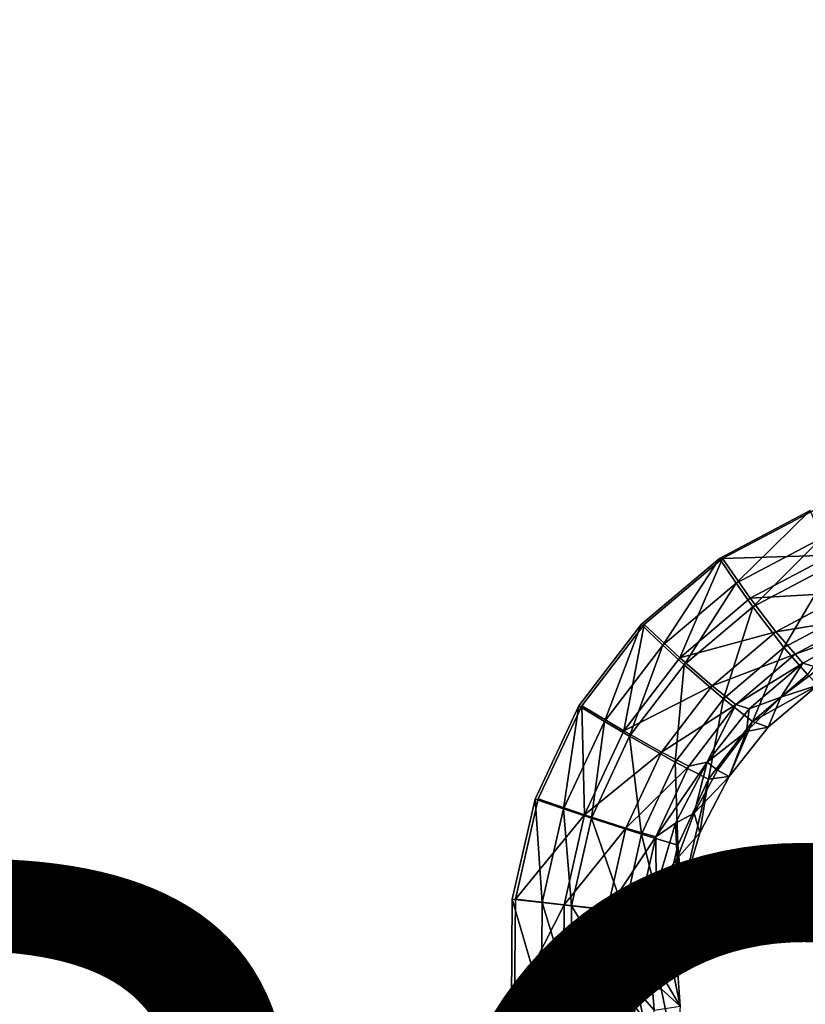
# Model space of a CAD drawing. Units: inches. Extents: x -15.2 to 14.7, y -14 to 12.4.
# Drawn here: x 4.7 to 6.5, y -2.3 to -0.1 of the extents above; entities that cross this region are included whole.
import ezdxf

# ---------------------------------------------------------------- set-up
doc = ezdxf.new("R2010")
doc.units = ezdxf.units.IN
doc.header["$MEASUREMENT"] = 0
for name, color, linetype in [('SEAT-PROD_NO', 7, 'Continuous'), ('SEAT-SEAT', 5, 'Continuous'), ('SEAT-SUPPORT', 5, 'Continuous')]:
    doc.layers.add(name, color=color, linetype=linetype)
doc.styles.get("Standard").update_dxf_attribs({"font": 'arial.ttf'})

msp = doc.modelspace()

# ---------------------------------------------------------------- linework, layer by layer
at = {"layer": 'SEAT-SEAT'}
for points, invisible_edges in [([(6.3199, 1.3077, 14.9731), (6.9042, -0.2326, 15.0391), (5.6318, 0.9321, 14.891)], 15), ([(6.3199, 1.3077, 14.9731), (6.9041, 0.9306, 15.0397), (6.9042, -0.2326, 15.0391)], 15), ([(6.9403, -1.1529, 14.9848), (6.8585, 1.1514, 14.9754), (5.427, -0.0685, 14.8059)], 15), ([(5.6318, 0.9321, 14.891), (5.6319, -0.233, 14.89), (4.3602, 0.9337, 14.7373)], 15), ([(4.3602, 0.9337, 14.7373), (5.6319, -0.233, 14.89), (4.3603, -0.2334, 14.7358)], 15), ([(5.6318, 0.9321, 14.891), (6.9042, -0.2326, 15.0391), (5.6319, -0.233, 14.89)], 15), ([(2.2493, -0.0688, 14.4147), (2.7794, -1.2472, 14.4846), (5.427, -0.0685, 14.8059)], 15), ([(5.427, -0.0685, 14.8059), (2.7794, -1.2472, 14.4846), (2.9625, -1.3446, 14.5079)], 9), ([(5.427, -0.0685, 14.8059), (2.9625, -1.3446, 14.5079), (3.1227, -1.4755, 14.5285)], 9), ([(5.427, -0.0685, 14.8059), (3.1227, -1.4755, 14.5285), (5.4268, -1.158, 14.8077)], 15), ([(5.4268, -1.158, 14.8077), (6.1164, -1.4781, 14.8904), (5.427, -0.0685, 14.8059)], 15), ([(5.427, -0.0685, 14.8059), (6.1164, -1.4781, 14.8904), (6.2908, -1.331, 14.9103)], 9), ([(5.427, -0.0685, 14.8059), (6.2908, -1.331, 14.9103), (6.4931, -1.2246, 14.9335)], 9), ([(6.4931, -1.2246, 14.9335), (6.7124, -1.1645, 14.9587), (5.427, -0.0685, 14.8059)], 14), ([(5.427, -0.0685, 14.8059), (6.7124, -1.1645, 14.9587), (6.9403, -1.1529, 14.9848)], 9), ([(4.3603, -0.2334, 14.7358), (5.6316, -1.3982, 14.8924), (4.36, -1.4005, 14.7393)], 15), ([(5.6319, -0.233, 14.89), (5.6316, -1.3982, 14.8924), (4.3603, -0.2334, 14.7358)], 15), ([(5.6319, -0.233, 14.89), (6.1093, -1.4783, 14.949), (5.6316, -1.3982, 14.8924)], 15), ([(6.9042, -0.2326, 15.0391), (6.2837, -1.3311, 14.9689), (5.6319, -0.233, 14.89)], 15), ([(5.6319, -0.233, 14.89), (6.2837, -1.3311, 14.9689), (6.1093, -1.4783, 14.949)], 9), ([(6.9042, -0.2326, 15.0391), (6.486, -1.2246, 14.9922), (6.2837, -1.3311, 14.9689)], 9), ([(5.4268, -1.158, 14.8077), (3.1227, -1.4755, 14.5285), (3.2551, -1.6361, 14.546)], 9), ([(5.4268, -1.158, 14.8077), (3.2551, -1.6361, 14.546), (3.3532, -1.8186, 14.5596)], 9), ([(3.3532, -1.8186, 14.5596), (3.4144, -2.0179, 14.5689), (5.4268, -1.158, 14.8077)], 14), ([(5.4268, -1.158, 14.8077), (3.4144, -2.0179, 14.5689), (5.4266, -1.5015, 14.809)], 15), ([(5.4266, -1.5015, 14.809), (5.9776, -1.6592, 14.8748), (5.4268, -1.158, 14.8077)], 15), ([(5.4268, -1.158, 14.8077), (5.9776, -1.6592, 14.8748), (6.1164, -1.4781, 14.8904)], 9), ([(4.359, -2.5675, 14.7479), (4.36, -1.4005, 14.7393), (5.631, -2.5633, 14.8984)], 15), ([(5.6316, -1.3982, 14.8924), (5.631, -2.5633, 14.8984), (4.36, -1.4005, 14.7393)], 15), ([(5.6316, -1.3982, 14.8924), (5.8226, -2.0899, 14.918), (5.631, -2.5633, 14.8984)], 15), ([(5.6316, -1.3982, 14.8924), (6.1093, -1.4783, 14.949), (5.9704, -1.6594, 14.9334)], 9), ([(5.6316, -1.3982, 14.8924), (5.9704, -1.6594, 14.9334), (5.8731, -1.867, 14.9228)], 9), ([(5.8731, -1.867, 14.9228), (5.8226, -2.0899, 14.918), (5.6316, -1.3982, 14.8924)], 14), ([(5.4266, -1.5015, 14.809), (3.4164, -2.4319, 14.5734), (3.3571, -2.6317, 14.5686)], 9), ([(5.4266, -1.5015, 14.809), (3.3571, -2.6317, 14.5686), (5.4255, -2.9345, 14.8177)], 15), ([(3.4144, -2.0179, 14.5689), (3.4357, -2.2248, 14.5735), (5.4266, -1.5015, 14.809)], 14), ([(5.4266, -1.5015, 14.809), (3.4357, -2.2248, 14.5735), (3.4164, -2.4319, 14.5734)], 9), ([(5.4255, -2.9345, 14.8177), (5.8749, -2.5439, 14.8672), (5.4266, -1.5015, 14.809)], 15), ([(5.4266, -1.5015, 14.809), (5.8749, -2.5439, 14.8672), (5.8278, -2.32, 14.8604)], 9), ([(5.4266, -1.5015, 14.809), (5.8278, -2.32, 14.8604), (5.8296, -2.0897, 14.8593)], 9), ([(5.8296, -2.0897, 14.8593), (5.8802, -1.8668, 14.8642), (5.4266, -1.5015, 14.809)], 14), ([(5.4266, -1.5015, 14.809), (5.8802, -1.8668, 14.8642), (5.9776, -1.6592, 14.8748)], 9), ([(5.8226, -2.0899, 14.918), (5.8209, -2.32, 14.919), (5.631, -2.5633, 14.8984)], 14), ([(5.631, -2.5633, 14.8984), (5.8209, -2.32, 14.919), (5.8681, -2.5435, 14.9258)], 9)]:
    msp.add_3dface(points, dxfattribs=dict(at, invisible_edges=invisible_edges))
for points in [[(6.321, -1.3859, 14.9668), (6.2837, -1.3311, 14.9689), (6.486, -1.2246, 14.9922)], [(6.4931, -1.2246, 14.9335), (6.2908, -1.331, 14.9103), (6.5341, -1.3236, 14.9171)], [(6.321, -1.3859, 14.9668), (6.486, -1.2246, 14.9922), (6.5107, -1.2859, 14.9886)], [(6.5107, -1.2859, 14.9886), (6.3584, -1.4386, 14.9517), (6.321, -1.3859, 14.9668)], [(6.5359, -1.3447, 14.9722), (6.3584, -1.4386, 14.9517), (6.5107, -1.2859, 14.9886)], [(6.1576, -1.5241, 14.9481), (6.1093, -1.4783, 14.949), (6.2837, -1.3311, 14.9689)], [(6.1164, -1.4781, 14.8904), (6.1956, -1.5522, 14.8781), (6.2908, -1.331, 14.9103)], [(6.1576, -1.5241, 14.9481), (6.2837, -1.3311, 14.9689), (6.321, -1.3859, 14.9668)], [(6.2908, -1.331, 14.9103), (6.1956, -1.5522, 14.8781), (6.3523, -1.4196, 14.8961)], [(6.2908, -1.331, 14.9103), (6.3523, -1.4196, 14.8961), (6.5341, -1.3236, 14.9171)], [(6.5341, -1.3236, 14.9171), (6.3523, -1.4196, 14.8961), (6.5737, -1.4073, 14.8608)], [(6.5359, -1.3447, 14.9722), (6.4275, -1.5295, 14.8854), (6.3584, -1.4386, 14.9517)], [(6.584, -1.4464, 14.9039), (6.4275, -1.5295, 14.8854), (6.5359, -1.3447, 14.9722)], [(6.321, -1.3859, 14.9668), (6.2055, -1.5681, 14.9342), (6.1576, -1.5241, 14.9481)], [(6.3584, -1.4386, 14.9517), (6.2055, -1.5681, 14.9342), (6.321, -1.3859, 14.9668)], [(6.1956, -1.5522, 14.8781), (6.4091, -1.4946, 14.8415), (6.3523, -1.4196, 14.8961)], [(6.3523, -1.4196, 14.8961), (6.4091, -1.4946, 14.8415), (6.5737, -1.4073, 14.8608)], [(6.6057, -1.4629, 14.7735), (6.5737, -1.4073, 14.8608), (6.4091, -1.4946, 14.8415)], [(6.2927, -1.6441, 14.8695), (6.2055, -1.5681, 14.9342), (6.3584, -1.4386, 14.9517)], [(6.2927, -1.6441, 14.8695), (6.3584, -1.4386, 14.9517), (6.4275, -1.5295, 14.8854)], [(6.584, -1.4464, 14.9039), (6.4802, -1.5897, 14.7803), (6.4275, -1.5295, 14.8854)], [(6.6057, -1.4629, 14.7735), (6.4091, -1.4946, 14.8415), (6.4525, -1.5442, 14.7549)], [(6.4525, -1.5442, 14.7549), (6.6048, -1.4902, 14.666), (6.6057, -1.4629, 14.7735)], [(6.0275, -1.694, 14.9335), (5.9704, -1.6594, 14.9334), (6.1093, -1.4783, 14.949)], [(5.9776, -1.6592, 14.8748), (6.0709, -1.7152, 14.8641), (6.1164, -1.4781, 14.8904)], [(6.0275, -1.694, 14.9335), (6.1093, -1.4783, 14.949), (6.1576, -1.5241, 14.9481)], [(6.1164, -1.4781, 14.8904), (6.0709, -1.7152, 14.8641), (6.1956, -1.5522, 14.8781)], [(6.4525, -1.5442, 14.7549), (6.4698, -1.5647, 14.6493), (6.6048, -1.4902, 14.666)], [(6.4698, -1.5647, 14.6493), (6.5067, -1.5756, 14.6533), (6.6048, -1.4902, 14.666)], [(6.1956, -1.5522, 14.8781), (6.2673, -1.6148, 14.8249), (6.4091, -1.4946, 14.8415)], [(6.4525, -1.5442, 14.7549), (6.4091, -1.4946, 14.8415), (6.2673, -1.6148, 14.8249)], [(6.0838, -1.7272, 14.9204), (6.0275, -1.694, 14.9335), (6.1576, -1.5241, 14.9481)], [(6.2055, -1.5681, 14.9342), (6.0838, -1.7272, 14.9204), (6.1576, -1.5241, 14.9481)], [(6.3573, -1.6942, 14.7653), (6.2927, -1.6441, 14.8695), (6.4275, -1.5295, 14.8854)], [(6.3573, -1.6942, 14.7653), (6.4275, -1.5295, 14.8854), (6.4802, -1.5897, 14.7803)], [(6.0709, -1.7152, 14.8641), (6.2673, -1.6148, 14.8249), (6.1956, -1.5522, 14.8781)], [(6.4525, -1.5442, 14.7549), (6.2673, -1.6148, 14.8249), (6.3205, -1.6562, 14.7391)], [(6.3205, -1.6562, 14.7391), (6.4698, -1.5647, 14.6493), (6.4525, -1.5442, 14.7549)], [(6.1855, -1.7846, 14.8572), (6.0838, -1.7272, 14.9204), (6.2055, -1.5681, 14.9342)], [(6.1855, -1.7846, 14.8572), (6.2055, -1.5681, 14.9342), (6.2927, -1.6441, 14.8695)], [(6.3205, -1.6562, 14.7391), (6.3503, -1.666, 14.6345), (6.4698, -1.5647, 14.6493)], [(6.3503, -1.666, 14.6345), (6.4206, -1.6399, 14.6425), (6.4698, -1.5647, 14.6493)], [(6.4698, -1.5647, 14.6493), (6.4206, -1.6399, 14.6425), (6.5067, -1.5756, 14.6533)], [(6.4206, -1.6399, 14.6425), (6.5029, -1.6135, 14.6522), (6.5067, -1.5756, 14.6533)], [(6.4802, -1.5897, 14.7803), (6.5029, -1.6135, 14.6522), (6.3573, -1.6942, 14.7653)], [(6.1545, -1.7626, 14.812), (6.2673, -1.6148, 14.8249), (6.0709, -1.7152, 14.8641)], [(6.1545, -1.7626, 14.812), (6.3205, -1.6562, 14.7391), (6.2673, -1.6148, 14.8249)], [(6.3573, -1.6942, 14.7653), (6.5029, -1.6135, 14.6522), (6.3924, -1.7071, 14.6382)], [(6.3924, -1.7071, 14.6382), (6.5029, -1.6135, 14.6522), (6.4206, -1.6399, 14.6425)], [(6.2595, -1.8225, 14.7536), (6.1855, -1.7846, 14.8572), (6.2927, -1.6441, 14.8695)], [(6.2595, -1.8225, 14.7536), (6.2927, -1.6441, 14.8695), (6.3573, -1.6942, 14.7653)], [(6.3503, -1.666, 14.6345), (6.3439, -1.7166, 14.6329), (6.4206, -1.6399, 14.6425)], [(6.3439, -1.7166, 14.6329), (6.3924, -1.7071, 14.6382), (6.4206, -1.6399, 14.6425)], [(5.9364, -1.8886, 14.9236), (5.8731, -1.867, 14.9228), (5.9704, -1.6594, 14.9334)], [(5.8802, -1.8668, 14.8642), (5.9835, -1.9019, 14.8546), (5.9776, -1.6592, 14.8748)], [(5.9364, -1.8886, 14.9236), (5.9704, -1.6594, 14.9334), (6.0275, -1.694, 14.9335)], [(5.9776, -1.6592, 14.8748), (5.9835, -1.9019, 14.8546), (6.0709, -1.7152, 14.8641)], [(6.2154, -1.7938, 14.7267), (6.3205, -1.6562, 14.7391), (6.1545, -1.7626, 14.812)], [(6.2154, -1.7938, 14.7267), (6.2561, -1.7846, 14.6231), (6.3205, -1.6562, 14.7391)], [(6.2561, -1.7846, 14.6231), (6.3503, -1.666, 14.6345), (6.3205, -1.6562, 14.7391)], [(6.2561, -1.7846, 14.6231), (6.3439, -1.7166, 14.6329), (6.3503, -1.666, 14.6345)], [(5.9986, -1.9094, 14.9112), (5.9364, -1.8886, 14.9236), (6.0275, -1.694, 14.9335)], [(6.0838, -1.7272, 14.9204), (5.9986, -1.9094, 14.9112), (6.0275, -1.694, 14.9335)], [(6.3573, -1.6942, 14.7653), (6.3054, -1.8168, 14.6274), (6.2595, -1.8225, 14.7536)], [(6.3573, -1.6942, 14.7653), (6.3924, -1.7071, 14.6382), (6.3054, -1.8168, 14.6274)], [(6.3054, -1.8168, 14.6274), (6.3924, -1.7071, 14.6382), (6.3439, -1.7166, 14.6329)], [(5.9835, -1.9019, 14.8546), (6.1545, -1.7626, 14.812), (6.0709, -1.7152, 14.8641)], [(6.1104, -1.9454, 14.8488), (5.9986, -1.9094, 14.9112), (6.0838, -1.7272, 14.9204)], [(6.1104, -1.9454, 14.8488), (6.0838, -1.7272, 14.9204), (6.1855, -1.7846, 14.8572)], [(6.2793, -1.8029, 14.625), (6.3439, -1.7166, 14.6329), (6.2561, -1.7846, 14.6231)], [(6.2793, -1.8029, 14.625), (6.3054, -1.8168, 14.6274), (6.3439, -1.7166, 14.6329)], [(5.9835, -1.9019, 14.8546), (6.0755, -1.9316, 14.8033), (6.1545, -1.7626, 14.812)], [(6.0755, -1.9316, 14.8033), (6.2154, -1.7938, 14.7267), (6.1545, -1.7626, 14.812)], [(6.0755, -1.9316, 14.8033), (6.1418, -1.9513, 14.7184), (6.2154, -1.7938, 14.7267)], [(6.1909, -1.9693, 14.7457), (6.1104, -1.9454, 14.8488), (6.1855, -1.7846, 14.8572)], [(6.1418, -1.9513, 14.7184), (6.1857, -1.9204, 14.6148), (6.2561, -1.7846, 14.6231)], [(6.1418, -1.9513, 14.7184), (6.2561, -1.7846, 14.6231), (6.2154, -1.7938, 14.7267)], [(6.1909, -1.9693, 14.7457), (6.1855, -1.7846, 14.8572), (6.2595, -1.8225, 14.7536)], [(6.2273, -1.8981, 14.6189), (6.2561, -1.7846, 14.6231), (6.1857, -1.9204, 14.6148)], [(6.2793, -1.8029, 14.625), (6.2561, -1.7846, 14.6231), (6.2273, -1.8981, 14.6189)], [(6.2273, -1.8981, 14.6189), (6.3054, -1.8168, 14.6274), (6.2793, -1.8029, 14.625)], [(6.2273, -1.8981, 14.6189), (6.2403, -1.9424, 14.6196), (6.3054, -1.8168, 14.6274)], [(6.2595, -1.8225, 14.7536), (6.3054, -1.8168, 14.6274), (6.2403, -1.9424, 14.6196)], [(6.2595, -1.8225, 14.7536), (6.2008, -2.0774, 14.6153), (6.1909, -1.9693, 14.7457)], [(6.2595, -1.8225, 14.7536), (6.2403, -1.9424, 14.6196), (6.2008, -2.0774, 14.6153)], [(5.889, -2.0976, 14.9191), (5.8226, -2.0899, 14.918), (5.8731, -1.867, 14.9228)], [(5.8296, -2.0897, 14.8593), (5.9835, -1.9019, 14.8546), (5.8802, -1.8668, 14.8642)], [(5.889, -2.0976, 14.9191), (5.8731, -1.867, 14.9228), (5.9364, -1.8886, 14.9236)], [(5.8296, -2.0897, 14.8593), (5.938, -2.1023, 14.8502), (5.9835, -1.9019, 14.8546)], [(5.9543, -2.105, 14.9069), (5.889, -2.0976, 14.9191), (5.9364, -1.8886, 14.9236)], [(5.9986, -1.9094, 14.9112), (5.9543, -2.105, 14.9069), (5.9364, -1.8886, 14.9236)], [(5.938, -2.1023, 14.8502), (6.0755, -1.9316, 14.8033), (5.9835, -1.9019, 14.8546)], [(6.2273, -1.8981, 14.6189), (6.1857, -1.9204, 14.6148), (6.1894, -1.9995, 14.6146)], [(6.1894, -1.9995, 14.6146), (6.2403, -1.9424, 14.6196), (6.2273, -1.8981, 14.6189)], [(6.0713, -2.118, 14.845), (5.9543, -2.105, 14.9069), (5.9986, -1.9094, 14.9112)], [(6.1104, -1.9454, 14.8488), (6.0713, -2.118, 14.845), (5.9986, -1.9094, 14.9112)], [(6.143, -2.0663, 14.6103), (6.1857, -1.9204, 14.6148), (6.1418, -1.9513, 14.7184)], [(6.1894, -1.9995, 14.6146), (6.1857, -1.9204, 14.6148), (6.143, -2.0663, 14.6103)], [(6.0343, -2.1131, 14.7993), (6.0755, -1.9316, 14.8033), (5.938, -2.1023, 14.8502)], [(6.0343, -2.1131, 14.7993), (6.1418, -1.9513, 14.7184), (6.0755, -1.9316, 14.8033)], [(6.1034, -2.1204, 14.7146), (6.1418, -1.9513, 14.7184), (6.0343, -2.1131, 14.7993)], [(6.1552, -2.1268, 14.7422), (6.0713, -2.118, 14.845), (6.1104, -1.9454, 14.8488)], [(6.1034, -2.1204, 14.7146), (6.143, -2.0663, 14.6103), (6.1418, -1.9513, 14.7184)], [(6.1552, -2.1268, 14.7422), (6.1104, -1.9454, 14.8488), (6.1909, -1.9693, 14.7457)], [(6.1894, -1.9995, 14.6146), (6.2008, -2.0774, 14.6153), (6.2403, -1.9424, 14.6196)], [(6.1909, -1.9693, 14.7457), (6.1878, -2.214, 14.6147), (6.1552, -2.1268, 14.7422)], [(6.1909, -1.9693, 14.7457), (6.2008, -2.0774, 14.6153), (6.1878, -2.214, 14.6147)], [(6.1894, -1.9995, 14.6146), (6.143, -2.0663, 14.6103), (6.1663, -2.1052, 14.6123)], [(6.1663, -2.1052, 14.6123), (6.2008, -2.0774, 14.6153), (6.1894, -1.9995, 14.6146)], [(6.1289, -2.2139, 14.6095), (6.143, -2.0663, 14.6103), (6.1034, -2.1204, 14.7146)], [(6.1663, -2.1052, 14.6123), (6.143, -2.0663, 14.6103), (6.1289, -2.2139, 14.6095)], [(6.1663, -2.1052, 14.6123), (6.1878, -2.214, 14.6147), (6.2008, -2.0774, 14.6153)], [(5.8874, -2.3133, 14.92), (5.8209, -2.32, 14.919), (5.8226, -2.0899, 14.918)], [(5.8874, -2.3133, 14.92), (5.8226, -2.0899, 14.918), (5.889, -2.0976, 14.9191)], [(5.8278, -2.32, 14.8604), (5.938, -2.1023, 14.8502), (5.8296, -2.0897, 14.8593)], [(5.8278, -2.32, 14.8604), (5.9363, -2.3093, 14.8511), (5.938, -2.1023, 14.8502)], [(5.9527, -2.3069, 14.9078), (5.8874, -2.3133, 14.92), (5.889, -2.0976, 14.9191)], [(5.9543, -2.105, 14.9069), (5.9527, -2.3069, 14.9078), (5.889, -2.0976, 14.9191)], [(5.9363, -2.3093, 14.8511), (6.0343, -2.1131, 14.7993), (5.938, -2.1023, 14.8502)], [(6.0327, -2.3006, 14.8001), (6.0343, -2.1131, 14.7993), (5.9363, -2.3093, 14.8511)], [(6.0698, -2.2962, 14.8459), (5.9527, -2.3069, 14.9078), (5.9543, -2.105, 14.9069)], [(6.0713, -2.118, 14.845), (6.0698, -2.2962, 14.8459), (5.9543, -2.105, 14.9069)], [(6.0327, -2.3006, 14.8001), (6.1034, -2.1204, 14.7146), (6.0343, -2.1131, 14.7993)], [(6.1018, -2.2951, 14.7155), (6.1034, -2.1204, 14.7146), (6.0327, -2.3006, 14.8001)], [(6.1537, -2.2895, 14.7432), (6.0698, -2.2962, 14.8459), (6.0713, -2.118, 14.845)], [(6.1537, -2.2895, 14.7432), (6.0713, -2.118, 14.845), (6.1552, -2.1268, 14.7422)], [(6.1018, -2.2951, 14.7155), (6.1289, -2.2139, 14.6095), (6.1034, -2.1204, 14.7146)], [(6.1289, -2.2139, 14.6095), (6.1878, -2.214, 14.6147), (6.1663, -2.1052, 14.6123)], [(6.1552, -2.1268, 14.7422), (6.1965, -2.3279, 14.6167), (6.1537, -2.2895, 14.7432)], [(6.1552, -2.1268, 14.7422), (6.1878, -2.214, 14.6147), (6.1965, -2.3279, 14.6167)], [(6.1384, -2.3371, 14.6116), (6.1289, -2.2139, 14.6095), (6.1018, -2.2951, 14.7155)], [(6.1878, -2.214, 14.6147), (6.1289, -2.2139, 14.6095), (6.1965, -2.3279, 14.6167)], [(6.1965, -2.3279, 14.6167), (6.1289, -2.2139, 14.6095), (6.1384, -2.3371, 14.6116)], [(5.9785, -2.5106, 14.8572), (6.0327, -2.3006, 14.8001), (5.9363, -2.3093, 14.8511)], [(6.0698, -2.2962, 14.8459), (6.1059, -2.4695, 14.8513), (5.9527, -2.3069, 14.9078)], [(6.0707, -2.4829, 14.8058), (6.0327, -2.3006, 14.8001), (5.9785, -2.5106, 14.8572)], [(6.0707, -2.4829, 14.8058), (6.1018, -2.2951, 14.7155), (6.0327, -2.3006, 14.8001)], [(6.1537, -2.2895, 14.7432), (6.1867, -2.4478, 14.7485), (6.0698, -2.2962, 14.8459)], [(6.0698, -2.2962, 14.8459), (6.1867, -2.4478, 14.7485), (6.1059, -2.4695, 14.8513)], [(6.1373, -2.465, 14.7211), (6.1018, -2.2951, 14.7155), (6.0707, -2.4829, 14.8058)], [(6.1373, -2.465, 14.7211), (6.1384, -2.3371, 14.6116), (6.1018, -2.2951, 14.7155)], [(6.1537, -2.2895, 14.7432), (6.1965, -2.3279, 14.6167), (6.1867, -2.4478, 14.7485)], [(5.8874, -2.3133, 14.92), (5.8681, -2.5435, 14.9258), (5.8209, -2.32, 14.919)], [(5.8749, -2.5439, 14.8672), (5.9363, -2.3093, 14.8511), (5.8278, -2.32, 14.8604)], [(5.9939, -2.5032, 14.9137), (5.8681, -2.5435, 14.9258), (5.8874, -2.3133, 14.92)], [(5.9785, -2.5106, 14.8572), (5.9363, -2.3093, 14.8511), (5.8749, -2.5439, 14.8672)], [(5.9527, -2.3069, 14.9078), (5.9939, -2.5032, 14.9137), (5.8874, -2.3133, 14.92)], [(5.9527, -2.3069, 14.9078), (6.1059, -2.4695, 14.8513), (5.9939, -2.5032, 14.9137)]]:
    msp.add_3dface(points, dxfattribs=at)
at = {"layer": 'SEAT-SUPPORT'}
for points, invisible_edges in [([(5.427, -0.0685, 14.8059), (2.2493, -0.0688, 14.4147), (2.7794, -1.2472, 14.4846)], 11), ([(2.7794, -1.2472, 14.4846), (2.9625, -1.3446, 14.5079), (5.427, -0.0685, 14.8059)], 14), ([(5.427, -0.0685, 14.8059), (2.9625, -1.3446, 14.5079), (3.1227, -1.4755, 14.5285)], 9), ([(5.427, -0.0685, 14.8059), (3.1227, -1.4755, 14.5285), (5.4268, -1.158, 14.8077)], 15), ([(6.1164, -1.4781, 14.8904), (5.427, -0.0685, 14.8059), (5.4268, -1.158, 14.8077)], 15), ([(6.4931, -1.2246, 14.9335), (7.0169, -0.0683, 14.9925), (5.427, -0.0685, 14.8059)], 15), ([(6.4931, -1.2246, 14.9335), (5.427, -0.0685, 14.8059), (6.2908, -1.331, 14.9103)], 3), ([(6.2908, -1.331, 14.9103), (5.427, -0.0685, 14.8059), (6.1164, -1.4781, 14.8904)], 3), ([(5.4268, -1.158, 14.8077), (3.1227, -1.4755, 14.5285), (3.2551, -1.6361, 14.546)], 9), ([(5.4268, -1.158, 14.8077), (3.2551, -1.6361, 14.546), (3.3532, -1.8186, 14.5596)], 9), ([(3.3532, -1.8186, 14.5596), (3.4144, -2.0179, 14.5689), (5.4268, -1.158, 14.8077)], 14), ([(5.4268, -1.158, 14.8077), (3.4144, -2.0179, 14.5689), (5.4266, -1.5015, 14.809)], 15), ([(5.9776, -1.6592, 14.8748), (5.4268, -1.158, 14.8077), (5.4266, -1.5015, 14.809)], 15), ([(6.1164, -1.4781, 14.8904), (5.4268, -1.158, 14.8077), (5.9776, -1.6592, 14.8748)], 3), ([(5.4266, -1.5015, 14.809), (3.4164, -2.4319, 14.5734), (3.3571, -2.6317, 14.5686)], 9), ([(5.4266, -1.5015, 14.809), (3.3571, -2.6317, 14.5686), (5.4255, -2.9345, 14.8177)], 15), ([(3.4144, -2.0179, 14.5689), (3.4357, -2.2248, 14.5735), (5.4266, -1.5015, 14.809)], 14), ([(5.4266, -1.5015, 14.809), (3.4357, -2.2248, 14.5735), (3.4164, -2.4319, 14.5734)], 9), ([(5.8749, -2.5439, 14.8672), (5.4266, -1.5015, 14.809), (5.4255, -2.9345, 14.8177)], 15), ([(5.9776, -1.6592, 14.8748), (5.4266, -1.5015, 14.809), (5.8802, -1.8668, 14.8642)], 3), ([(5.8802, -1.8668, 14.8642), (5.4266, -1.5015, 14.809), (5.8296, -2.0897, 14.8593)], 3), ([(5.8296, -2.0897, 14.8593), (5.4266, -1.5015, 14.809), (5.8278, -2.32, 14.8604)], 3), ([(5.8278, -2.32, 14.8604), (5.4266, -1.5015, 14.809), (5.8749, -2.5439, 14.8672)], 3)]:
    msp.add_3dface(points, dxfattribs=dict(at, invisible_edges=invisible_edges))

# ---------------------------------------------------------------- texts
at = {"layer": 'SEAT-PROD_NO', "flags": 8}
msp.add_attdef('PROD_NO', (2, -4), 'BYLCA', height=2, dxfattribs=at)

doc.saveas('drawing.dxf')
